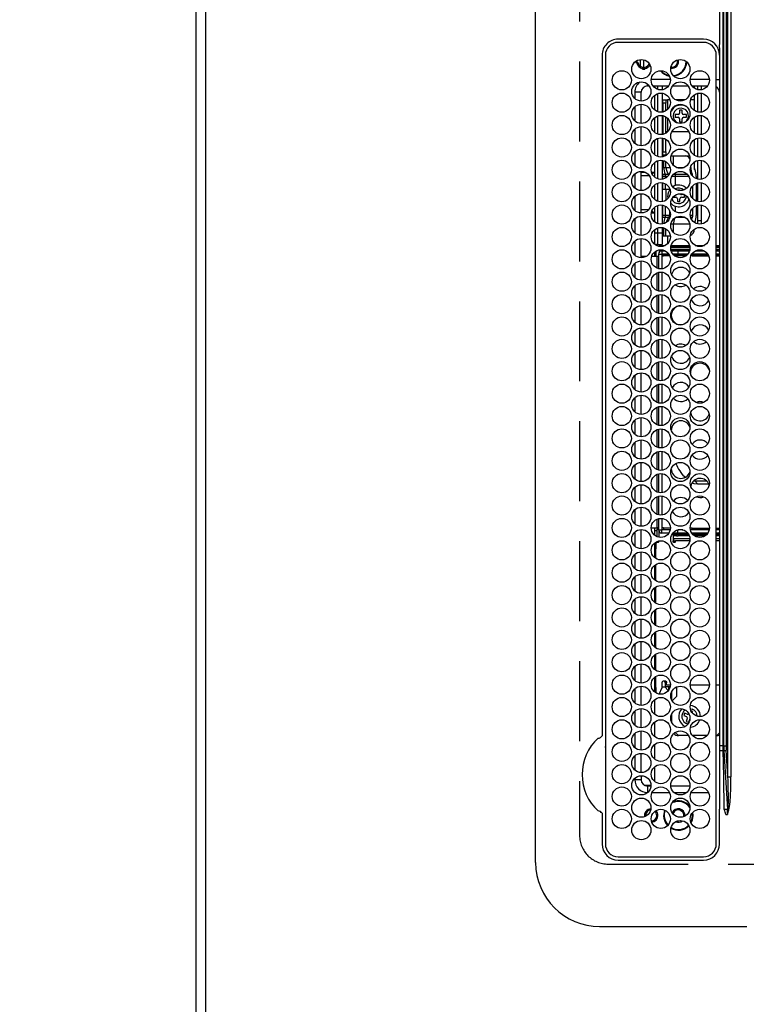
# Model space of a CAD drawing. Extents: x 163 to 26285, y -21830 to -13430.
# Drawn here: x 963 to 1190, y -16204 to -15897 of the extents above; entities that cross this region are included whole.
import ezdxf

# ---------------------------------------------------------------- set-up
doc = ezdxf.new("R2010")
doc.units = 0
doc.header["$LTSCALE"] = 50
doc.header["$MEASUREMENT"] = 0
doc.linetypes.add('DASHED', pattern=[0.75, 0.5, -0.25])
doc.layers.get('0').update_dxf_attribs({"linetype": 'CONTINUOUS'})
for name, color, linetype in [('111-壁仕上', 3, 'CONTINUOUS'), ('126-甲板', 2, 'CONTINUOUS'), ('150-機器', 8, 'CONTINUOUS'), ('166-寸法B', 11, 'CONTINUOUS')]:
    doc.layers.add(name, color=color, linetype=linetype)
doc.styles.add('KH001', font='txt')
doc.dimstyles.new('KH1xx030', dxfattribs={"dimscale": 30, "dimtxt": 2, "dimasz": 0.6, "dimexe": 0.3, "dimexo": 1.2, "dimgap": 0.5, "dimtad": 3, "dimdec": 1, "dimdsep": 46, "dimlunit": 6, "dimtxsty": 'KH001', "dimblk": 'DOT', "dimcen": 1, "dimdle": 1, "dimclrd": 256, "dimclre": 256, "dimclrt": 256, "dimadec": 0, "dimazin": 0, "dimtfac": 1, "dimtdec": 1, "dimtix": 1, "dimtmove": 2, "dimatfit": 3, "dimldrblk": 'CLOSEDBLANK', "dimfxl": 1, "dimtolj": 1, "dimtzin": 0, "dimlwd": -1, "dimlwe": -1, "dimarcsym": 0})

# ---------------------------------------------------------------- blocks, each defined once
blk = doc.blocks.new('_Dot')
at = {"color": 0, "linetype": 'ByBlock', "lineweight": -2}
blk.add_line((-0.5, 0), (-1, 0), dxfattribs=at)
at = {"color": 0, "linetype": 'ByBlock', "const_width": 0.5}
blk.add_lwpolyline([(-0.25, 0, 1), (0.25, 0, 1)], format="xyb", close=True, dxfattribs=at)
blk = doc.blocks.new('*D19')
at = {"layer": '166-寸法B', "transparency": 16777216}
for p, q in [((984.7, -15326.93), (494.33, -15326.93)), ((503.33, -15344.93), (503.33, -16326.43)), ((984.7, -16344.43), (494.33, -16344.43))]:
    blk.add_line(p, q, dxfattribs=at)
at = {"layer": '166-寸法B', "transparency": 16777216, "xscale": 18, "yscale": 18, "zscale": 18}
for p, rotation in [((503.33, -15326.93), 90), ((503.33, -16344.43), 270)]:
    blk.add_blockref('_Dot', p, dxfattribs=dict(at, rotation=rotation))
at = {"layer": '166-寸法B', "transparency": 16777216, "insert": (453, -15835.68), "char_height": 60, "attachment_point": 5, "rotation": 90, "style": 'KH001'}
blk.add_mtext('\\A1;1,017.5〈ﾜｰｸﾄｯﾌﾟ寸法〉', dxfattribs=at)
blk = doc.blocks.new('_ClosedBlank')
at = {"color": 0, "linetype": 'ByBlock', "lineweight": -2}
for p, q in [((-1, 0.167), (0, 0)), ((-1, 0.167), (-1, -0.167)), ((0, 0), (-1, -0.167))]:
    blk.add_line(p, q, dxfattribs=at)
blk = doc.blocks.new('*D23')
at = {"layer": '166-寸法B', "transparency": 16777216}
for p, q in [((984.7, -14528.43), (359.33, -14528.43)), ((368.33, -16329.43), (368.33, -14546.43)), ((981.7, -16347.43), (359.33, -16347.43))]:
    blk.add_line(p, q, dxfattribs=at)
at = {"layer": '166-寸法B', "transparency": 16777216, "xscale": 18, "yscale": 18, "zscale": 18}
for p, rotation in [((368.33, -14528.43), 90), ((368.33, -16347.43), 270)]:
    blk.add_blockref('_Dot', p, dxfattribs=dict(at, rotation=rotation))
at = {"layer": '166-寸法B', "transparency": 16777216, "insert": (319.52, -15437.93), "char_height": 60, "attachment_point": 5, "rotation": 90, "style": 'KH001'}
blk.add_mtext('\\A1;1,819', dxfattribs=at)

msp = doc.modelspace()

# ---------------------------------------------------------------- linework, layer by layer
at = {"layer": '111-壁仕上', "ltscale": 2}
msp.add_line((1017.7, -14134.81), (1017.7, -16347.43), dxfattribs=at)
at = {"layer": '126-甲板', "linetype": 'DASHED'}
for p, q in [((1137.7, -15609.63), (1137.7, -16151.63)), ((1146.7, -16160.63), (1590.7, -16160.63))]:
    msp.add_line(p, q, dxfattribs=at)
at = {"layer": '126-甲板'}
msp.add_lwpolyline([(1667.7, -15328.43), (3289.7, -15328.43), (3289.7, -14528.43), (1020.7, -14528.43), (1020.7, -16344.43), (1020.7, -16344.43)], dxfattribs=at)
at = {"layer": '126-甲板', "linetype": 'DASHED'}
msp.add_arc((1146.7, -16151.63), 9, 180, 270, dxfattribs=at)
at = {"layer": '150-機器', "color": 13, "linetype": 'Continuous'}
for p, q in [((1123.97, -16160.13), (1123.97, -15601.13)), ((1184.11, -16133.29), (1184.11, -15627.98)), ((1185.05, -15627.98), (1185.05, -16133.29)), ((1182.79, -16123.58), (1182.79, -15637.68)), ((1183.57, -15637.68), (1183.57, -16123.58)), ((1181.56, -15902.62), (1181.56, -15880.63)), ((1182.67, -15987.53), (1182.67, -15880.63)), ((1176.47, -15902.63), (1149.77, -15902.61)), ((1176.47, -15903.63), (1149.77, -15903.63)), ((1144.75, -15907.63), (1144.75, -16120.37)), ((1145.77, -15907.63), (1145.77, -16154.33)), ((1180.47, -16154.33), (1180.47, -15907.63)), ((1180.47, -15907.63), (1180.56, -15907.63)), ((1181.33, -15907.63), (1181.47, -15907.63)), ((1181.47, -15905.35), (1181.47, -16027.56)), ((1155.58, -15910.03), (1155.37, -15910.03)), ((1156, -15910.03), (1155.58, -15910.03)), ((1155.7, -15910.03), (1155.7, -15909.29)), ((1156, -15909.23), (1156.02, -15909.15)), ((1156.7, -15909), (1156.7, -15911.09)), ((1157.7, -15909.06), (1157.7, -15912.04)), ((1157.35, -15911.79), (1157.35, -15911.38)), ((1157.35, -15912.01), (1157.35, -15911.79)), ((1158.15, -15911.38), (1158.15, -15911.79)), ((1158.15, -15911.79), (1158.15, -15912.01)), ((1166.6, -15911.38), (1166.29, -15911.35)), ((1158.97, -15917.23), (1158.97, -15916.7)), ((1166.11, -15915.23), (1160.13, -15915.23)), ((1178.31, -15915.23), (1172.33, -15915.23)), ((1180.47, -15915.23), (1181.47, -15915.23)), ((1156.97, -15919.23), (1154.97, -15919.23)), ((1154.97, -15919.23), (1154.97, -15921.17)), ((1156.97, -15921.98), (1156.97, -15919.23)), ((1158.97, -15917.23), (1159.46, -15917.23)), ((1160.68, -15917.23), (1165.56, -15917.23)), ((1161.1, -15917.23), (1161.1, -15917.7)), ((1161.1, -15920.27), (1161.1, -15924.7)), ((1162.2, -15918.34), (1162.2, -15917.23)), ((1162.2, -15925.34), (1162.2, -15919.63)), ((1163.5, -15917.23), (1163.5, -15918.46)), ((1163.5, -15919.51), (1163.5, -15925.46)), ((1166.78, -15917.23), (1171.66, -15917.23)), ((1172.88, -15917.23), (1177.76, -15917.23)), ((1173.7, -15918), (1173.7, -15917.23)), ((1173.7, -15925), (1173.7, -15919.96)), ((1174.7, -15918.42), (1174.7, -15917.23)), ((1174.7, -15925.42), (1174.7, -15919.55)), ((1175.7, -15917.23), (1175.7, -15918.46)), ((1175.7, -15919.51), (1175.7, -15925.46)), ((1156.97, -15928.98), (1156.97, -15922.98)), ((1163.7, -15921.63), (1164.7, -15921.63)), ((1163.7, -15922.63), (1163.7, -15921.63)), ((1164.7, -15922.63), (1163.7, -15922.63)), ((1163.7, -15922.63), (1163.7, -15925.43)), ((1164.7, -15921.63), (1164.7, -15922.63)), ((1164.7, -15921.63), (1165.2, -15921.63)), ((1164.7, -15925.03), (1164.7, -15922.63)), ((1166, -15921.63), (1165.2, -15921.63)), ((1165.2, -15921.63), (1165.2, -15924.65)), ((1170.63, -15921.63), (1167.81, -15921.63)), ((1173.7, -15921.63), (1172.44, -15921.63)), ((1154.97, -15923.79), (1154.97, -15928.17)), ((1168.5, -15926.23), (1167.6, -15926.23)), ((1167.6, -15926.23), (1167.6, -15927.03)), ((1169.8, -15924.83), (1169, -15924.83)), ((1169, -15924.83), (1169, -15925.73)), ((1169.8, -15925.73), (1169.8, -15924.83)), ((1171.2, -15926.23), (1170.3, -15926.23)), ((1171.2, -15927.03), (1171.2, -15926.23)), ((1161.1, -15927.27), (1161.1, -15931.7)), ((1162.2, -15932.34), (1162.2, -15926.63)), ((1163.5, -15926.51), (1163.5, -15932.46)), ((1163.7, -15926.54), (1163.7, -15932.43)), ((1164.7, -15932.03), (1164.7, -15926.93)), ((1165.2, -15927.32), (1165.2, -15931.63)), ((1167.6, -15927.03), (1168.5, -15927.03)), ((1169, -15927.53), (1169, -15928.43)), ((1169, -15928.43), (1169.8, -15928.43)), ((1169.8, -15928.43), (1169.8, -15927.53)), ((1170.3, -15927.03), (1171.2, -15927.03)), ((1173.7, -15932), (1173.7, -15926.96)), ((1174.7, -15932.42), (1174.7, -15926.55)), ((1175.7, -15926.51), (1175.7, -15932.46)), ((1154.97, -15930.79), (1154.97, -15935.17)), ((1156.97, -15935.98), (1156.97, -15929.98)), ((1164.71, -15931.7), (1164.7, -15931.77)), ((1164.78, -15931.66), (1164.71, -15931.7)), ((1164.89, -15931.64), (1164.78, -15931.66)), ((1165.03, -15931.63), (1164.89, -15931.64)), ((1165.2, -15931.63), (1165.03, -15931.63)), ((1165.21, -15931.63), (1165.2, -15931.63)), ((1171.9, -15931.63), (1166.54, -15931.63)), ((1169.12, -15930.02), (1168.92, -15930)), ((1169.69, -15930.02), (1169.12, -15930.02)), ((1173.7, -15931.63), (1173.23, -15931.63)), ((1161.1, -15934.27), (1161.1, -15938.7)), ((1162.2, -15939.34), (1162.2, -15933.63)), ((1163.5, -15933.51), (1163.5, -15939.46)), ((1163.7, -15933.54), (1163.7, -15937.88)), ((1164.7, -15937.88), (1164.7, -15933.93)), ((1173.7, -15939), (1173.7, -15933.96)), ((1174.7, -15939.42), (1174.7, -15933.55)), ((1175.7, -15933.51), (1175.7, -15939.46)), ((1154.97, -15937.79), (1154.97, -15942.17)), ((1156.97, -15942.98), (1156.97, -15936.98)), ((1163.7, -15937.88), (1164.7, -15937.88)), ((1163.7, -15938.88), (1163.7, -15937.88)), ((1164.7, -15937.88), (1164.7, -15938.88)), ((1161.1, -15941.27), (1161.1, -15944.23)), ((1162.2, -15946.34), (1162.2, -15940.63)), ((1163.5, -15939.13), (1164.04, -15939.13)), ((1163.5, -15940.51), (1163.5, -15946.46)), ((1164.7, -15938.88), (1163.7, -15938.88)), ((1163.7, -15939.13), (1163.7, -15938.88)), ((1164.04, -15939.13), (1164.53, -15939.13)), ((1164.04, -15939.34), (1164.04, -15939.13)), ((1164.04, -15942.73), (1164.04, -15940.62)), ((1164.7, -15938.88), (1164.7, -15939.03)), ((1164.73, -15942.73), (1164.73, -15940.95)), ((1166.34, -15939.13), (1167.09, -15939.13)), ((1167.09, -15939.13), (1170.8, -15939.13)), ((1167.09, -15942.1), (1167.09, -15939.13)), ((1170.8, -15939.13), (1171.88, -15939.13)), ((1171.88, -15939.13), (1172.1, -15939.15)), ((1173.56, -15941.13), (1173.46, -15941.13)), ((1173.56, -15941.05), (1173.56, -15941.13)), ((1173.56, -15941.13), (1173.56, -15942.67)), ((1173.7, -15943.34), (1173.7, -15940.96)), ((1174.7, -15946.42), (1174.7, -15940.55)), ((1175.7, -15940.51), (1175.7, -15946.46)), ((1154.97, -15944.79), (1154.97, -15949.17)), ((1156.97, -15949.98), (1156.97, -15943.98)), ((1156.97, -15944.23), (1158.22, -15944.23)), ((1160.22, -15944.23), (1161.1, -15944.23)), ((1161.1, -15944.23), (1160.46, -15944.87)), ((1161.1, -15944.23), (1161.1, -15945.7)), ((1163.5, -15942.73), (1164.04, -15942.73)), ((1163.5, -15944.54), (1163.54, -15944.65)), ((1163.5, -15944.87), (1163.64, -15944.87)), ((1163.54, -15944.65), (1163.64, -15944.87)), ((1163.64, -15944.87), (1164.46, -15944.87)), ((1164.04, -15942.73), (1164.73, -15942.73)), ((1164.46, -15944.87), (1165.63, -15944.87)), ((1164.73, -15942.73), (1166.03, -15942.73)), ((1165.63, -15944.87), (1165.78, -15944.87)), ((1165.63, -15944.87), (1165.69, -15944.95)), ((1167.09, -15944.87), (1167.58, -15944.87)), ((1167.44, -15944.57), (1167.47, -15944.65)), ((1167.47, -15944.65), (1167.58, -15944.87)), ((1167.58, -15944.87), (1171.36, -15944.87)), ((1168.02, -15942.73), (1170.42, -15942.73)), ((1172.42, -15942.73), (1172.47, -15942.73)), ((1172.47, -15942.73), (1172.47, -15942.54)), ((1172.66, -15944.87), (1172.96, -15944.87)), ((1156.97, -15945.23), (1159.46, -15945.23)), ((1162.2, -15953.34), (1162.2, -15947.63)), ((1163.78, -15945.59), (1163.5, -15945.59)), ((1163.5, -15947.51), (1163.5, -15953.46)), ((1164.6, -15945.59), (1163.78, -15945.59)), ((1163.78, -15946.41), (1163.78, -15945.59)), ((1163.78, -15949.53), (1163.78, -15947.55)), ((1164.6, -15946.09), (1164.6, -15945.59)), ((1165.26, -15945.59), (1164.6, -15945.59)), ((1164.6, -15949.53), (1164.6, -15947.87)), ((1165.69, -15944.95), (1165.72, -15944.98)), ((1167.75, -15945.59), (1166.56, -15945.59)), ((1171.88, -15945.59), (1167.75, -15945.59)), ((1167.75, -15948.37), (1167.75, -15945.59)), ((1174.22, -15945.53), (1174.22, -15946.27)), ((1174.22, -15947.69), (1174.22, -15953.27)), ((1174.7, -15953.42), (1174.7, -15947.55)), ((1175.7, -15947.51), (1175.7, -15953.46)), ((1156.97, -15956.98), (1156.97, -15950.98)), ((1161.1, -15948.27), (1161.1, -15952.7)), ((1163.5, -15949.53), (1163.78, -15949.53)), ((1163.78, -15949.53), (1164.6, -15949.53)), ((1164.6, -15949.53), (1165.93, -15949.53)), ((1164.7, -15949.53), (1164.7, -15953.03)), ((1165.93, -15949.53), (1165.93, -15949.42)), ((1165.93, -15949.53), (1165.97, -15949.53)), ((1169.1, -15949.83), (1168.3, -15949.83)), ((1168.3, -15949.83), (1168.3, -15949.84)), ((1169.1, -15949.98), (1169.1, -15949.83)), ((1173.13, -15952.53), (1173.13, -15948.44)), ((1154.97, -15951.79), (1154.97, -15956.17)), ((1165.39, -15952.44), (1165.3, -15951.63)), ((1166.94, -15952.03), (1167.8, -15952.03)), ((1168.3, -15952.53), (1168.3, -15953.43)), ((1168.3, -15953.43), (1169.1, -15953.43)), ((1169.1, -15953.43), (1169.1, -15952.53)), ((1170.42, -15951.23), (1169.6, -15951.23)), ((1169.6, -15952.03), (1170.5, -15952.03)), ((1170.5, -15952.03), (1170.5, -15951.27)), ((1159.21, -15956.03), (1156.97, -15956.03)), ((1161.1, -15957.03), (1160.15, -15957.03)), ((1160.36, -15956.3), (1161.1, -15957.03)), ((1161.1, -15955.27), (1161.1, -15957.03)), ((1161.1, -15957.03), (1161.1, -15959.7)), ((1162.2, -15960.34), (1162.2, -15954.63)), ((1163.5, -15954.51), (1163.5, -15960.46)), ((1163.78, -15957.67), (1163.78, -15954.55)), ((1164.6, -15957.67), (1164.6, -15954.87)), ((1165.93, -15957.67), (1165.93, -15956.42)), ((1167.75, -15956.59), (1167.75, -15954.9)), ((1173.13, -15957.67), (1173.13, -15955.44)), ((1174.22, -15954.69), (1174.22, -15957.73)), ((1174.7, -15959.47), (1174.7, -15954.55)), ((1175.7, -15954.51), (1175.7, -15959.47)), ((1154.97, -15958.79), (1154.97, -15963.17)), ((1156.97, -15963.98), (1156.97, -15957.98)), ((1163.5, -15957.67), (1163.78, -15957.67)), ((1163.64, -15958.39), (1163.5, -15958.39)), ((1163.54, -15958.61), (1163.5, -15958.72)), ((1163.64, -15958.39), (1163.54, -15958.61)), ((1164.46, -15958.39), (1163.64, -15958.39)), ((1163.78, -15957.67), (1164.6, -15957.67)), ((1165.63, -15958.39), (1164.46, -15958.39)), ((1164.6, -15957.67), (1165.93, -15957.67)), ((1165.98, -15958.39), (1165.63, -15958.39)), ((1165.93, -15957.67), (1166.11, -15957.67)), ((1170.73, -15958.39), (1167.71, -15958.39)), ((1172.33, -15957.67), (1173.13, -15957.67)), ((1172.96, -15958.39), (1172.46, -15958.39)), ((1173.67, -15959.99), (1173.69, -15959.95)), ((1173.69, -15959.95), (1173.73, -15959.87)), ((1173.7, -15960), (1173.7, -15959.93)), ((1175.7, -15959.47), (1174.7, -15959.47)), ((1174.7, -15960.42), (1174.7, -15959.47)), ((1175.7, -15959.47), (1175.7, -15960.46)), ((1161.1, -15962.27), (1161.1, -15966.7)), ((1162.2, -15963.33), (1161.1, -15963.33)), ((1162.2, -15963.33), (1162.2, -15961.63)), ((1162.2, -15966.83), (1162.2, -15963.33)), ((1163.5, -15963.33), (1162.2, -15963.33)), ((1163.5, -15961.51), (1163.5, -15963.33)), ((1163.5, -15963.33), (1163.5, -15966.83)), ((1164.04, -15964.13), (1164.04, -15961.62)), ((1164.73, -15964.13), (1164.73, -15961.95)), ((1167.09, -15960.53), (1166.25, -15960.53)), ((1172.19, -15960.53), (1167.09, -15960.53)), ((1167.09, -15963.1), (1167.09, -15960.53)), ((1173.46, -15962.13), (1173.56, -15962.13)), ((1173.56, -15962.05), (1173.56, -15962.13)), ((1154.97, -15965.79), (1154.97, -15970.17)), ((1156.97, -15970.98), (1156.97, -15964.98)), ((1163.5, -15964.13), (1164.04, -15964.13)), ((1164.04, -15964.13), (1164.73, -15964.13)), ((1164.73, -15964.13), (1166.1, -15964.13)), ((1165.19, -15964.13), (1165.19, -15966.65)), ((1161.1, -15969.27), (1161.1, -15970.48)), ((1161.7, -15967.12), (1161.7, -15966.95)), ((1161.7, -15970.48), (1161.7, -15968.84)), ((1162.2, -15966.83), (1163.5, -15966.83)), ((1162.7, -15967.45), (1162.7, -15966.83)), ((1162.7, -15969.17), (1162.7, -15968.51)), ((1162.8, -15967.46), (1162.8, -15967.13)), ((1162.8, -15967.13), (1164.53, -15967.13)), ((1164.62, -15968.88), (1163.4, -15968.88)), ((1163.4, -15968.88), (1163.4, -15969.88)), ((1172.22, -15967.93), (1166.22, -15967.93)), ((1172.2, -15967.63), (1166.24, -15967.63)), ((1166.25, -15968.43), (1172.19, -15968.43)), ((1166.34, -15967.13), (1172.1, -15967.13)), ((1168.4, -15968.88), (1166.36, -15968.88)), ((1168.4, -15968.88), (1168.4, -15969.88)), ((1172.08, -15968.88), (1168.4, -15968.88)), ((1176.82, -15968.88), (1173.82, -15968.88)), ((1173.91, -15967.13), (1176.73, -15967.13)), ((1180.47, -15967.13), (1181.47, -15967.13)), ((1181.47, -15967.63), (1180.47, -15967.63)), ((1181.47, -15967.93), (1180.47, -15967.93)), ((1180.47, -15968.43), (1181.47, -15968.43)), ((1181.17, -15968.88), (1180.47, -15968.88)), ((1181.37, -15968.98), (1181.47, -15968.98)), ((1156.97, -15970.48), (1158.68, -15970.48)), ((1156.97, -15977.98), (1156.97, -15971.98)), ((1160.29, -15970.48), (1162, -15970.48)), ((1162, -15970.48), (1162.4, -15970.48)), ((1162, -15974.26), (1162, -15970.48)), ((1162.4, -15969.88), (1162.4, -15974.39)), ((1162.4, -15969.88), (1163.4, -15969.88)), ((1165.66, -15969.88), (1163.4, -15969.88)), ((1163.4, -15969.88), (1163.4, -15974.47)), ((1164, -15970.48), (1163.4, -15970.48)), ((1164, -15970.38), (1164, -15969.98)), ((1164, -15969.98), (1165.72, -15969.98)), ((1165.91, -15970.38), (1164, -15970.38)), ((1164, -15970.48), (1164, -15970.38)), ((1165.19, -15969.88), (1165.19, -15969.98)), ((1168.4, -15969.88), (1166.9, -15969.88)), ((1166.98, -15969.98), (1171.46, -15969.98)), ((1171.02, -15970.38), (1167.42, -15970.38)), ((1171.54, -15969.88), (1168.4, -15969.88)), ((1172.95, -15970.38), (1172.53, -15970.38)), ((1172.72, -15969.98), (1172.95, -15969.98)), ((1177.86, -15969.88), (1172.78, -15969.88)), ((1172.95, -15969.98), (1172.95, -15970.38)), ((1172.95, -15969.98), (1177.92, -15969.98)), ((1172.95, -15970.38), (1178.11, -15970.38)), ((1181.5, -15969.88), (1180.47, -15969.88)), ((1180.47, -15969.98), (1181.47, -15969.98)), ((1180.47, -15970.38), (1181.47, -15970.38)), ((1154.97, -15972.79), (1154.97, -15977.17)), ((1162, -15981.26), (1162, -15975.7)), ((1162.4, -15975.57), (1162.4, -15981.39)), ((1163.4, -15975.49), (1163.4, -15981.47)), ((1154.97, -15979.79), (1154.97, -15984.17)), ((1156.97, -15984.98), (1156.97, -15978.98)), ((1162, -15988.26), (1162, -15982.7)), ((1162.4, -15982.57), (1162.4, -15988.39)), ((1163.4, -15982.49), (1163.4, -15988.47)), ((1154.97, -15986.79), (1154.97, -15991.17)), ((1156.97, -15991.98), (1156.97, -15985.98)), ((1182.67, -16123.58), (1182.67, -15987.53)), ((1162, -15995.26), (1162, -15989.7)), ((1162.4, -15989.57), (1162.4, -15995.39)), ((1163.4, -15989.49), (1163.4, -15995.47)), ((1154.97, -15993.79), (1154.97, -15998.17)), ((1156.97, -15998.98), (1156.97, -15992.98)), ((1162, -16002.26), (1162, -15996.7)), ((1162.4, -15996.57), (1162.4, -16002.39)), ((1163.4, -15996.49), (1163.4, -16002.47)), ((1156.97, -16005.98), (1156.97, -15999.98)), ((1154.97, -16000.79), (1154.97, -16005.17)), ((1162, -16009.26), (1162, -16003.7)), ((1162.4, -16003.57), (1162.4, -16009.39)), ((1163.4, -16003.49), (1163.4, -16009.47)), ((1154.97, -16007.79), (1154.97, -16012.17)), ((1156.97, -16012.98), (1156.97, -16006.98)), ((1162, -16016.26), (1162, -16010.7)), ((1162.4, -16010.57), (1162.4, -16016.39)), ((1163.4, -16010.49), (1163.4, -16016.47)), ((1154.97, -16014.79), (1154.97, -16019.17)), ((1156.97, -16019.98), (1156.97, -16013.98)), ((1172.32, -16013.64), (1172.4, -16012.98)), ((1172.4, -16012.98), (1172.39, -16012.82)), ((1162, -16023.26), (1162, -16017.7)), ((1162.4, -16017.57), (1162.4, -16023.39)), ((1163.4, -16017.49), (1163.4, -16023.47)), ((1154.97, -16021.79), (1154.97, -16026.17)), ((1156.97, -16026.98), (1156.97, -16020.98)), ((1162, -16030.26), (1162, -16024.7)), ((1162.4, -16024.57), (1162.4, -16030.39)), ((1163.4, -16024.49), (1163.4, -16030.47)), ((1156.97, -16033.98), (1156.97, -16027.98)), ((1181.47, -16027.56), (1181.47, -16123.58)), ((1154.97, -16028.79), (1154.97, -16033.17)), ((1162, -16037.26), (1162, -16031.7)), ((1162.4, -16031.57), (1162.4, -16037.39)), ((1163.4, -16031.49), (1163.4, -16037.47)), ((1154.97, -16035.79), (1154.97, -16040.17)), ((1156.97, -16040.98), (1156.97, -16034.98)), ((1162, -16044.26), (1162, -16038.7)), ((1162.4, -16038.57), (1162.4, -16044.39)), ((1163.4, -16038.49), (1163.4, -16044.47)), ((1169.49, -16038.37), (1170.01, -16038.94)), ((1170.01, -16038.94), (1170.8, -16039.63)), ((1154.97, -16042.79), (1154.97, -16047.17)), ((1156.97, -16047.98), (1156.97, -16041.98)), ((1172.87, -16041.36), (1173.4, -16041.55)), ((1173.4, -16041.55), (1174.63, -16041.72)), ((1173.43, -16040.71), (1173.74, -16040.72)), ((1173.74, -16040.72), (1174.63, -16041.72)), ((1173.74, -16040.72), (1177.37, -16040.72)), ((1174.63, -16041.72), (1178.12, -16041.72)), ((1162, -16051.26), (1162, -16045.7)), ((1162.4, -16045.57), (1162.4, -16051.39)), ((1163.4, -16045.49), (1163.4, -16051.47)), ((1156.97, -16054.98), (1156.97, -16048.98)), ((1172.4, -16048.98), (1172.32, -16048.32)), ((1172.39, -16049.14), (1172.4, -16048.98)), ((1154.97, -16049.79), (1154.97, -16054.17)), ((1162.4, -16052.57), (1162.4, -16056.08)), ((1163.4, -16052.49), (1163.4, -16056.08)), ((1160.12, -16055.48), (1162, -16055.48)), ((1161.1, -16055.48), (1161.1, -16057.7)), ((1162, -16055.48), (1162, -16052.7)), ((1162.4, -16055.48), (1162, -16055.48)), ((1162.01, -16055.93), (1162.21, -16055.48)), ((1164, -16055.48), (1163.4, -16055.48)), ((1164, -16055.48), (1164, -16055.58)), ((1164, -16055.58), (1164, -16055.98)), ((1166.12, -16055.58), (1164, -16055.58)), ((1172.95, -16055.58), (1172.32, -16055.58)), ((1172.95, -16055.98), (1172.95, -16055.58)), ((1172.95, -16055.58), (1178.32, -16055.58)), ((1180.47, -16055.58), (1181.47, -16055.58)), ((1154.97, -16056.79), (1154.97, -16061.17)), ((1156.97, -16061.98), (1156.97, -16055.98)), ((1161.1, -16056.33), (1162.01, -16056.33)), ((1162.4, -16055.93), (1162.01, -16055.93)), ((1162.01, -16058.27), (1162.01, -16055.93)), ((1162.4, -16056.08), (1163.4, -16056.08)), ((1162.45, -16056.4), (1162.45, -16058.41)), ((1166.06, -16056.08), (1163.4, -16056.08)), ((1163.4, -16057.08), (1163.4, -16056.08)), ((1165.66, -16057.08), (1163.4, -16057.08)), ((1164, -16055.98), (1166.08, -16055.98)), ((1168.4, -16057.08), (1166.9, -16057.08)), ((1166.99, -16057.08), (1166.99, -16059.53)), ((1166.99, -16057.43), (1167.16, -16057.43)), ((1166.99, -16057.93), (1167.16, -16057.93)), ((1167.16, -16057.93), (1167.16, -16057.43)), ((1167.16, -16057.43), (1167.98, -16057.43)), ((1167.98, -16057.93), (1167.16, -16057.93)), ((1167.98, -16057.43), (1167.98, -16057.93)), ((1167.98, -16057.43), (1168.52, -16057.43)), ((1167.98, -16057.93), (1168.52, -16057.93)), ((1169.99, -16056.08), (1168.4, -16056.08)), ((1168.4, -16057.08), (1168.4, -16056.1)), ((1171.54, -16057.08), (1168.4, -16057.08)), ((1168.52, -16057.43), (1168.52, -16057.93)), ((1168.52, -16057.43), (1171.79, -16057.43)), ((1172.03, -16057.93), (1168.52, -16057.93)), ((1172.36, -16055.98), (1172.95, -16055.98)), ((1178.26, -16056.08), (1172.38, -16056.08)), ((1177.86, -16057.08), (1172.78, -16057.08)), ((1172.95, -16055.98), (1178.28, -16055.98)), ((1173.04, -16057.43), (1177.6, -16057.43)), ((1177.05, -16057.93), (1173.59, -16057.93)), ((1180.47, -16055.98), (1181.47, -16055.98)), ((1181.5, -16056.08), (1180.47, -16056.08)), ((1181.17, -16057.08), (1180.47, -16057.08)), ((1180.47, -16057.43), (1181.47, -16057.43)), ((1181.47, -16057.93), (1180.47, -16057.93)), ((1181.37, -16056.98), (1181.47, -16056.98)), ((1161.1, -16060.27), (1161.1, -16064.7)), ((1161.39, -16060.03), (1161.6, -16060.03)), ((1161.6, -16060.03), (1161.6, -16062.03)), ((1162.22, -16060.03), (1161.6, -16060.03)), ((1161.78, -16060.03), (1161.82, -16060.02)), ((1161.82, -16060.02), (1161.87, -16059.99)), ((1161.87, -16059.99), (1161.9, -16059.95)), ((1161.9, -16059.95), (1161.94, -16059.88)), ((1161.94, -16059.88), (1161.97, -16059.81)), ((1161.97, -16059.81), (1161.99, -16059.72)), ((1161.99, -16059.72), (1161.99, -16059.7)), ((1162.27, -16060.02), (1162.22, -16060.03)), ((1162.31, -16059.99), (1162.27, -16060.02)), ((1162.35, -16059.95), (1162.31, -16059.99)), ((1162.38, -16059.88), (1162.35, -16059.95)), ((1162.41, -16059.81), (1162.38, -16059.88)), ((1162.43, -16059.72), (1162.41, -16059.81)), ((1162.45, -16059.63), (1162.43, -16059.72)), ((1162.45, -16059.56), (1162.45, -16059.63)), ((1167, -16059.63), (1166.99, -16059.53)), ((1167.01, -16059.72), (1167, -16059.63)), ((1167.03, -16059.81), (1167.01, -16059.72)), ((1167.06, -16059.88), (1167.03, -16059.81)), ((1167.09, -16059.95), (1167.06, -16059.88)), ((1167.13, -16059.99), (1167.09, -16059.95)), ((1167.17, -16060.02), (1167.13, -16059.99)), ((1167.22, -16060.03), (1167.17, -16060.02)), ((1167.45, -16060.03), (1167.22, -16060.03)), ((1172.22, -16058.93), (1167.23, -16058.93)), ((1167.23, -16059.53), (1167.23, -16058.93)), ((1167.23, -16059.53), (1167.67, -16059.53)), ((1167.49, -16060.02), (1167.45, -16060.03)), ((1167.53, -16059.99), (1167.49, -16060.02)), ((1167.57, -16059.95), (1167.53, -16059.99)), ((1167.61, -16059.88), (1167.57, -16059.95)), ((1167.63, -16059.81), (1167.61, -16059.88)), ((1167.65, -16059.72), (1167.63, -16059.81)), ((1167.67, -16059.63), (1167.65, -16059.72)), ((1167.67, -16059.43), (1167.67, -16059.53)), ((1167.67, -16059.43), (1172.19, -16059.43)), ((1167.67, -16059.53), (1167.67, -16059.63)), ((1172.22, -16059.14), (1172.22, -16058.93)), ((1172.22, -16058.93), (1172.22, -16058.93)), ((1181.47, -16058.93), (1180.47, -16058.93)), ((1180.47, -16059.43), (1181.47, -16059.43)), ((1154.97, -16063.79), (1154.97, -16068.17)), ((1156.97, -16068.98), (1156.97, -16062.98)), ((1161.6, -16062.03), (1161.1, -16062.03)), ((1161.6, -16065.07), (1161.6, -16062.03)), ((1161.1, -16067.27), (1161.1, -16071.7)), ((1161.6, -16072.07), (1161.6, -16066.9)), ((1154.97, -16070.79), (1154.97, -16075.17)), ((1156.97, -16075.98), (1156.97, -16069.98)), ((1161.6, -16079.07), (1161.6, -16073.9)), ((1156.97, -16082.98), (1156.97, -16076.98)), ((1161.1, -16074.27), (1161.1, -16078.7)), ((1154.97, -16077.79), (1154.97, -16082.17)), ((1161.1, -16081.27), (1161.1, -16085.7)), ((1161.6, -16086.07), (1161.6, -16080.9)), ((1154.97, -16084.79), (1154.97, -16089.17)), ((1156.97, -16089.98), (1156.97, -16083.98)), ((1161.1, -16088.27), (1161.1, -16092.7)), ((1161.6, -16093.07), (1161.6, -16087.9)), ((1154.97, -16091.79), (1154.97, -16096.17)), ((1156.97, -16096.98), (1156.97, -16090.98)), ((1161.1, -16095.27), (1161.1, -16099.7)), ((1161.6, -16100.07), (1161.6, -16094.9)), ((1154.97, -16098.79), (1154.97, -16103.17)), ((1156.97, -16103.98), (1156.97, -16097.98)), ((1161.6, -16105.43), (1161.6, -16101.9)), ((1156.97, -16110.98), (1156.97, -16104.98)), ((1161.1, -16102.27), (1161.1, -16106.7)), ((1163.56, -16103.93), (1163.57, -16103.83)), ((1163.56, -16105.43), (1163.56, -16103.93)), ((1163.57, -16103.83), (1163.58, -16103.74)), ((1163.58, -16103.74), (1163.6, -16103.65)), ((1163.6, -16103.65), (1163.63, -16103.58)), ((1163.63, -16103.58), (1163.66, -16103.52)), ((1163.66, -16103.52), (1163.7, -16103.47)), ((1163.7, -16103.47), (1163.74, -16103.44)), ((1163.74, -16103.44), (1163.79, -16103.43)), ((1164.7, -16103.43), (1163.79, -16103.43)), ((1164.29, -16103.44), (1164.25, -16103.43)), ((1164.34, -16103.47), (1164.29, -16103.44)), ((1164.38, -16103.52), (1164.34, -16103.47)), ((1164.41, -16103.58), (1164.38, -16103.52)), ((1164.44, -16103.65), (1164.41, -16103.58)), ((1164.46, -16103.74), (1164.44, -16103.65)), ((1164.47, -16103.83), (1164.46, -16103.74)), ((1164.48, -16103.93), (1164.47, -16103.83)), ((1164.92, -16103.93), (1164.48, -16103.93)), ((1164.48, -16103.93), (1164.48, -16105.13)), ((1164.7, -16103.43), (1164.74, -16103.44)), ((1164.74, -16103.44), (1164.78, -16103.47)), ((1164.78, -16103.47), (1164.82, -16103.52)), ((1164.82, -16103.52), (1164.86, -16103.58)), ((1164.86, -16103.58), (1164.88, -16103.65)), ((1164.88, -16103.65), (1164.91, -16103.74)), ((1164.91, -16103.74), (1164.92, -16103.83)), ((1164.92, -16103.83), (1164.92, -16103.93)), ((1164.92, -16104.63), (1164.92, -16103.93)), ((1166.12, -16104.63), (1164.92, -16104.63)), ((1178.32, -16104.63), (1172.32, -16104.63)), ((1181.47, -16104.63), (1180.47, -16104.63)), ((1154.97, -16105.79), (1154.97, -16110.17)), ((1161.1, -16105.43), (1161.6, -16105.43)), ((1161.6, -16105.43), (1161.6, -16107.07)), ((1162.65, -16107.43), (1162.57, -16107.43)), ((1162.65, -16107.43), (1163.56, -16105.43)), ((1163.56, -16105.13), (1164.37, -16105.13)), ((1165.46, -16106.36), (1164.37, -16105.13)), ((1166.05, -16105.13), (1164.48, -16105.13)), ((1165.62, -16106.14), (1165.62, -16105.13)), ((1166.6, -16109.44), (1166.6, -16106.52)), ((1168.1, -16108.13), (1168.1, -16105.2)), ((1161.1, -16109.27), (1161.1, -16113.7)), ((1168.1, -16108.13), (1166.67, -16109.56)), ((1154.97, -16112.79), (1154.97, -16117.17)), ((1156.97, -16117.98), (1156.97, -16111.98)), ((1166.6, -16116.44), (1166.6, -16113.52)), ((1170.56, -16113.41), (1170.27, -16114.16)), ((1170.27, -16114.16), (1171.11, -16114.48)), ((1171.4, -16113.73), (1170.56, -16113.41)), ((1172.44, -16112.1), (1172.96, -16112.19)), ((1173.12, -16112.9), (1172.57, -16112.69)), ((1172.95, -16113.32), (1173.12, -16112.9)), ((1161.1, -16116.27), (1161.1, -16120.7)), ((1171.4, -16115.13), (1171.08, -16115.97)), ((1171.08, -16115.97), (1171.82, -16116.25)), ((1171.82, -16116.25), (1172.15, -16115.42)), ((1172.15, -16115.42), (1172.19, -16115.33)), ((1172.19, -16115.33), (1172.2, -16115.31)), ((1144.75, -16120.37), (1144.74, -16120.53)), ((1154.97, -16119.79), (1154.97, -16124.17)), ((1156.97, -16124.98), (1156.97, -16118.98)), ((1167.61, -16119.45), (1168.6, -16120.43)), ((1171.79, -16120.43), (1168.6, -16120.43)), ((1177.6, -16120.43), (1173.04, -16120.43)), ((1180.6, -16120.43), (1180.47, -16120.43)), ((1180.6, -16120.43), (1181.47, -16119.56)), ((1161.1, -16123.27), (1161.1, -16127.7)), ((1145.77, -16124.07), (1145.65, -16124.04)), ((1156.97, -16131.98), (1156.97, -16125.98)), ((1182.67, -16123.58), (1181.47, -16123.58)), ((1181.47, -16123.58), (1181.47, -16124.99)), ((1181.47, -16124.99), (1181.47, -16142.95)), ((1182.79, -16123.58), (1182.67, -16123.58)), ((1182.67, -16125.08), (1182.67, -16123.58)), ((1182.67, -16125.08), (1182.83, -16125.08)), ((1182.79, -16133.22), (1182.67, -16125.08)), ((1182.79, -16123.58), (1183.57, -16123.58)), ((1182.83, -16125.08), (1183.94, -16143.58)), ((1184.11, -16133.29), (1183.61, -16125)), ((1154.97, -16126.79), (1154.97, -16131.17)), ((1161.1, -16130.27), (1161.1, -16134.7)), ((1154.97, -16133.79), (1154.97, -16134.23)), ((1156.97, -16134.23), (1154.97, -16134.23)), ((1156.97, -16132.98), (1156.97, -16134.23)), ((1182.97, -16143.58), (1182.79, -16133.22)), ((1184.11, -16133.29), (1185.05, -16133.29)), ((1157.92, -16135.93), (1160.02, -16135.93)), ((1158.97, -16136.23), (1158.97, -16138.23)), ((1160.01, -16136.23), (1158.97, -16136.23)), ((1158.97, -16138.23), (1159, -16138.23)), ((1160.39, -16138.23), (1165.85, -16138.23)), ((1172.21, -16136.23), (1166.23, -16136.23)), ((1167.24, -16138.23), (1171.2, -16138.23)), ((1172.59, -16138.23), (1178.05, -16138.23)), ((1144.74, -16144.73), (1144.74, -16144.81)), ((1144.74, -16144.81), (1144.75, -16144.89)), ((1144.75, -16144.89), (1144.75, -16154.33)), ((1173, -16145.43), (1172.93, -16144.67)), ((1173.2, -16145.43), (1173.1, -16144.47)), ((1180.56, -16143.47), (1180.47, -16143.47)), ((1181.47, -16143.47), (1181.32, -16143.47)), ((1181.47, -16142.95), (1181.47, -16143.47)), ((1181.49, -16145.08), (1181.47, -16143.47)), ((1183.94, -16143.58), (1182.97, -16143.58)), ((1184.16, -16143.57), (1183.99, -16145.05)), ((1183.99, -16145.05), (1183.99, -16145.08)), ((1183.99, -16145.08), (1184, -16145.05)), ((1184, -16145.05), (1184.43, -16143.64)), ((1184.16, -16143.57), (1184.2, -16143.58)), ((1184.2, -16143.58), (1184.23, -16143.59)), ((1184.23, -16143.59), (1184.26, -16143.6)), ((1184.26, -16143.6), (1184.3, -16143.61)), ((1184.3, -16143.61), (1184.33, -16143.61)), ((1184.33, -16143.61), (1184.36, -16143.62)), ((1184.36, -16143.62), (1184.4, -16143.63)), ((1184.4, -16143.63), (1184.43, -16143.64)), ((1168.6, -16147.18), (1168.24, -16147.15)), ((1169.27, -16147.05), (1168.6, -16147.18)), ((1169.4, -16146.99), (1169.27, -16147.05)), ((1170.7, -16145.43), (1170.69, -16145.6)), ((1172.49, -16147.48), (1172.82, -16146.67)), ((1172.59, -16147.72), (1173.01, -16146.73)), ((1172.82, -16146.67), (1173, -16145.43)), ((1173.01, -16146.73), (1173.2, -16145.43)), ((1181.49, -16154.33), (1181.49, -16145.08)), ((1183.47, -16145.08), (1183.99, -16145.08)), ((1149.77, -16158.33), (1176.47, -16158.33)), ((1149.77, -16159.35), (1176.47, -16159.35)), ((1143.97, -16180.13), (1189.97, -16180.13))]:
    msp.add_line(p, q, dxfattribs=at)
for points in [[(1182.79, -16123.58), (1182.83, -16125.08)], [(1183.57, -16123.58), (1183.61, -16125)], [(1184.16, -16143.57), (1184.22, -16142.54), (1184.25, -16141.09), (1184.25, -16139.22), (1184.21, -16136.98), (1184.14, -16134.39), (1184.11, -16133.29)], [(1184.43, -16143.64), (1184.63, -16142.6), (1184.8, -16141.13), (1184.92, -16139.25), (1185, -16137), (1185.04, -16134.4), (1185.05, -16133.29)], [(1183.99, -16145.08), (1183.94, -16143.58)]]:
    msp.add_lwpolyline(points, dxfattribs=at)
for centre in [(1157.02, -15911.98), (1169.22, -15911.98), (1150.92, -15915.48), (1163.12, -15915.48), (1175.32, -15915.48), (1157.02, -15918.98), (1169.22, -15918.98), (1150.92, -15922.48), (1163.12, -15922.48), (1175.32, -15922.48), (1157.02, -15925.98), (1169.22, -15925.98), (1150.92, -15929.48), (1163.12, -15929.48), (1175.32, -15929.48), (1157.02, -15932.98), (1169.22, -15932.98), (1150.92, -15936.48), (1163.12, -15936.48), (1175.32, -15936.48), (1157.02, -15939.98), (1169.22, -15939.98), (1150.92, -15943.48), (1163.12, -15943.48), (1175.32, -15943.48), (1157.02, -15946.98), (1169.22, -15946.98), (1150.92, -15950.48), (1163.12, -15950.48), (1175.32, -15950.48), (1157.02, -15953.98), (1169.22, -15953.98), (1150.92, -15957.48), (1163.12, -15957.48), (1175.32, -15957.48), (1157.02, -15960.98), (1169.22, -15960.98), (1150.92, -15964.48), (1163.12, -15964.48), (1175.32, -15964.48), (1157.02, -15967.98), (1169.22, -15967.98), (1150.92, -15971.48), (1163.12, -15971.48), (1175.32, -15971.48), (1157.02, -15974.98), (1169.22, -15974.98), (1150.92, -15978.48), (1163.12, -15978.48), (1175.32, -15978.48), (1157.02, -15981.98), (1169.22, -15981.98), (1150.92, -15985.48), (1163.12, -15985.48), (1175.32, -15985.48), (1157.02, -15988.98), (1169.22, -15988.98), (1150.92, -15992.48), (1163.12, -15992.48), (1175.32, -15992.48), (1157.02, -15995.98), (1169.22, -15995.98), (1150.92, -15999.48), (1163.12, -15999.48), (1175.32, -15999.48), (1157.02, -16002.98), (1169.22, -16002.98), (1150.92, -16006.48), (1163.12, -16006.48), (1175.32, -16006.48), (1157.02, -16009.98), (1169.22, -16009.98), (1150.92, -16013.48), (1163.12, -16013.48), (1175.32, -16013.48), (1157.02, -16016.98), (1169.22, -16016.98), (1150.92, -16020.48), (1163.12, -16020.48), (1175.32, -16020.48), (1157.02, -16023.98), (1169.22, -16023.98), (1150.92, -16027.48), (1163.12, -16027.48), (1175.32, -16027.48), (1157.02, -16030.98), (1169.22, -16030.98), (1150.92, -16034.48), (1163.12, -16034.48), (1175.32, -16034.48), (1157.02, -16037.98), (1169.22, -16037.98), (1150.92, -16041.48), (1163.12, -16041.48), (1175.32, -16041.48), (1157.02, -16044.98), (1169.22, -16044.98), (1150.92, -16048.48), (1163.12, -16048.48), (1175.32, -16048.48), (1157.02, -16051.98), (1169.22, -16051.98), (1150.92, -16055.48), (1163.12, -16055.48), (1175.32, -16055.48), (1157.02, -16058.98), (1169.22, -16058.98), (1150.92, -16062.48), (1163.12, -16062.48), (1175.32, -16062.48), (1157.02, -16065.98), (1169.22, -16065.98), (1150.92, -16069.48), (1163.12, -16069.48), (1175.32, -16069.48), (1157.02, -16072.98), (1169.22, -16072.98), (1150.92, -16076.48), (1163.12, -16076.48), (1175.32, -16076.48), (1157.02, -16079.98), (1169.22, -16079.98), (1150.92, -16083.48), (1163.12, -16083.48), (1175.32, -16083.48), (1157.02, -16086.98), (1169.22, -16086.98), (1150.92, -16090.48), (1163.12, -16090.48), (1175.32, -16090.48), (1157.02, -16093.98), (1169.22, -16093.98), (1150.92, -16097.48), (1163.12, -16097.48), (1175.32, -16097.48), (1157.02, -16100.98), (1169.22, -16100.98), (1150.92, -16104.48), (1163.12, -16104.48), (1175.32, -16104.48), (1157.02, -16107.98), (1169.22, -16107.98), (1150.92, -16111.48), (1163.12, -16111.48), (1175.32, -16111.48), (1157.02, -16114.98), (1169.22, -16114.98), (1150.92, -16118.48), (1163.12, -16118.48), (1175.32, -16118.48), (1157.02, -16121.98), (1169.22, -16121.98), (1150.92, -16125.48), (1163.12, -16125.48), (1175.32, -16125.48), (1157.02, -16128.98), (1169.22, -16128.98), (1150.92, -16132.48), (1163.12, -16132.48), (1175.32, -16132.48), (1157.02, -16135.98), (1169.22, -16135.98), (1150.92, -16139.48), (1163.12, -16139.48), (1175.32, -16139.48), (1157.02, -16142.98), (1169.22, -16142.98), (1150.92, -16146.48), (1163.12, -16146.48), (1175.32, -16146.48), (1157.02, -16149.98), (1169.22, -16149.98)]:
    msp.add_circle(centre, 3, dxfattribs=at)
for centre, radius, start, end in [((1149.77, -15907.63), 5.02, 90, 180.0007), ((1149.77, -15907.63), 4, 90, 180), ((1176.47, -15907.63), 5, 0, 90), ((1176.47, -15907.63), 4, 0, 90), ((1138.15, -15902.59), 43.4, 356.3599, 359.9706), ((1157.75, -15909.63), 2.41, 176.7819, 189.5486), ((1157.75, -15909.63), 2.2, 190.4757, 259.5243), ((1157.75, -15909.63), 1.8, 192.8697, 257.1303), ((1157.75, -15909.63), 1.8, 282.8697, 341.0077), ((1157.75, -15909.63), 2.2, 280.4757, 332.7376), ((1166.6, -15909.63), 2.1, 260.0153, 16.2609), ((1166.6, -15909.63), 1.75, 270, 16.5106), ((1166.6, -15909.63), 4.4, 275.4014, 0), ((1166.6, -15909.63), 4.6, 277.4356, 358.8406), ((1157.75, -15909.63), 2.41, 260.4514, 279.5486), ((1166.6, -15909.63), 4.6, 218.3299, 260.2137), ((1166.6, -15909.63), 4.4, 220.4168, 258.1268), ((1158.97, -15919.23), 4, 126.3893, 180), ((1158.97, -15919.23), 2, 90, 180), ((1179.47, -15919.23), 2, 0, 60), ((1169.4, -15926.63), 3.4, 56.3964, 154.1253), ((1169.39, -15926.62), 2.4, 318.4974, 180.2081), ((1168.5, -15925.73), 0.5, 270, 0), ((1170.3, -15925.73), 0.5, 180, 270), ((1169.35, -15926.65), 2.35, 179.4893, 246.6168), ((1168.5, -15927.53), 0.5, 0, 90), ((1170.3, -15927.53), 0.5, 90, 180), ((1170.72, -15940.79), 1.66, 25.5931, 87.3916), ((1162.07, -15945.55), 1.7, 358.8237, 23.4902), ((1169.15, -15942.84), 5.11, 178.8262, 203.4876), ((1162.89, -15945.55), 1.7, 358.8312, 23.4827), ((1167.73, -15942.73), 3, 180, 225.573), ((1166.24, -15945.56), 1.5, 358.8003, 26.9763), ((1176.99, -15942.83), 4.51, 178.8, 206.9734), ((1171.64, -15945.55), 1.48, 0.8953, 27.0589), ((1175.07, -15942.71), 1.51, 178.8001, 206.9717), ((1169.7, -15945.44), 4.52, 358.8026, 26.9723), ((1168.7, -15951.63), 3.4, 141.8555, 180), ((1168.7, -15951.63), 3.4, 43.8139, 123.36), ((1168.72, -15951.44), 2.23, 47.6379, 118.4817), ((1169.6, -15950.73), 0.5, 210.0676, 270), ((1168.7, -15951.63), 3.4, 223.2301, 341.8476), ((1168.67, -15951.7), 2.33, 204.0303, 270.7571), ((1167.8, -15952.53), 0.5, 0, 90), ((1168.71, -15951.66), 2.37, 269.6489, 358.8672), ((1169.6, -15952.53), 0.5, 90, 180), ((1162.07, -15957.71), 1.7, 336.5103, 1.176), ((1169.07, -15960.4), 5.03, 156.4236, 179.2709), ((1162.89, -15957.71), 1.7, 336.5177, 1.1686), ((1167.73, -15960.53), 3, 134.427, 169.4728), ((1164.93, -15957.67), 1, 314.427, 0), ((1171.69, -15960.45), 4.6, 155.1108, 181.055), ((1175.99, -15960.04), 3.45, 151.3339, 161.7838), ((1171.62, -15957.71), 1.51, 333.0316, 1.1921), ((1169.7, -15957.83), 4.52, 333.0277, 1.1974), ((1171.62, -15962.25), 1.94, 292.0643, 3.4982), ((1162.2, -15967.93), 1.1, 90, 125.8453), ((1163.4, -15969.88), 1, 90, 180), ((1181.1, -15969.25), 0.376, 7.392, 79.7044), ((1169.4, -15976.98), 3, 24.6181, 165.5167), ((1169.4, -15976.98), 3, 234.4656, 301.4715), ((1175.4, -15982.98), 3, 49.5847, 132.3848), ((1175.4, -15982.98), 3, 202.8647, 333.5909), ((1169.4, -15988.98), 3, 91.6938, 268.3062), ((1175.4, -15994.98), 3, 26.4091, 157.1353), ((1175.4, -15994.98), 3, 227.6152, 310.4152), ((1169.4, -16000.98), 3, 58.5285, 125.5344), ((1169.4, -16000.98), 3, 194.4832, 335.3817), ((1175.4, -16006.98), 3, 13.6315, 183.9571), ((1169.4, -16012.98), 3, 33.441, 153.3255), ((1169.4, -16012.98), 3, 219.3219, 315.6006), ((1175.4, -16018.98), 3, 67.2623, 114.3493), ((1175.4, -16018.98), 3, 191.545, 342.5507), ((1169.4, -16024.98), 3, 19.8024, 180.3119), ((1175.4, -16030.98), 3, 36.9615, 145.5708), ((1175.4, -16030.98), 3, 214.4292, 323.0385), ((1169.4, -16036.98), 3, 179.688, 340.1975), ((1182.03, -16029.44), 15.38, 202.5054, 221.9904), ((1175.4, -16042.98), 3, 17.4494, 168.4551), ((1169.4, -16048.98), 3, 44.3995, 140.6781), ((1175.4, -16042.98), 3, 245.6507, 292.7376), ((1169.4, -16048.98), 3, 206.6744, 326.5588), ((1163.4, -16056.08), 1, 180, 270), ((1181.1, -16056.71), 0.376, 280.3009, 352.5948), ((1166.52, -16059.58), 0.707, 326.2436, 3.6871), ((1172.1, -16114.43), 3.4, 359.2455, 85.6965), ((1172.1, -16114.43), 3.4, 134.8298, 246.8129), ((1172.04, -16114.42), 2.36, 122.7379, 258.8092), ((1171.58, -16113.27), 0.5, 248.9188, 310.6476), ((1172.14, -16114.39), 2.35, 2.1739, 69.4622), ((1170.93, -16114.95), 0.5, 338.9188, 68.9188), ((1172.1, -16114.43), 3.4, 275.0081, 342.0113), ((1168.6, -16118.43), 2, 223.6054, 270), ((1180.6, -16118.43), 2, 270, 296.1934), ((1153.96, -16132.63), 15.45, 132.5616, 227.4384), ((1143.42, -16119.69), 1.57, 273.5909, 327.4553), ((1182.37, -16121), 4.09, 257.262, 274.1834), ((1182.34, -16115.86), 9.23, 273.0363, 277.9053), ((1158.97, -16134.23), 4, 180, 270), ((1158.97, -16134.23), 2, 180, 270), ((1168.6, -16145.43), 4.4, 34.5881, 116.8909), ((1168.6, -16145.43), 4.6, 38.6441, 112.8348), ((1143.41, -16145.58), 1.58, 32.9347, 86.2949), ((1160.1, -16145.43), 2.1, 92.6763, 190.2734), ((1160.1, -16145.43), 1.75, 95.3114, 187.6396), ((1160.1, -16145.43), 1.75, 0, 48.258), ((1160.1, -16145.43), 2.1, 0, 45.9879), ((1168.6, -16145.43), 4.6, 158.3311, 223.3728), ((1168.6, -16145.43), 4.4, 158.5075, 223.1964), ((1168.6, -16145.43), 2.1, 0, 155.9772), ((1168.6, -16145.43), 1.75, 348.6737, 162.8084), ((649.6, -16322.7), 562.64, 18.4029, 18.5635), ((1183.14, -16130.16), 13.45, 273.4239, 274.3709), ((1160.1, -16145.43), 1.75, 273.4296, 0), ((1160.1, -16145.43), 2.1, 275.7005, 0), ((1168.6, -16145.43), 2.1, 246.6037, 308.9822), ((1168.6, -16145.43), 4.6, 239.6975, 315.8883), ((1168.6, -16145.43), 4.4, 238.8905, 316.6953), ((1149.77, -16154.33), 5.03, 180.0492, 269.9508), ((1149.77, -16154.33), 4, 180, 270), ((1176.47, -16154.33), 4, 270, 0), ((1176.47, -16154.33), 5.03, 270.0499, 359.9501), ((1143.97, -16160.13), 20, 180, 270)]:
    msp.add_arc(centre, radius, start, end, dxfattribs=at)

# ---------------------------------------------------------------- dimensions: what is measured, and where the dimension line sits
at = {"layer": '166-寸法B'}
dim = msp.add_linear_dim(base=(368.33, -14528.43), p1=(1017.7, -16347.43), p2=(1020.7, -14528.43), angle=90, dimstyle='KH1xx030', dxfattribs=at)
dim.commit()
dim.dimension.update_dxf_attribs({"geometry": '*D23', "text_midpoint": (319.52, -15437.93)})
dim = msp.add_linear_dim(base=(503.33, -16344.43), p1=(1020.7, -15326.93), p2=(1020.7, -16344.43), angle=90, text='<>〈ﾜｰｸﾄｯﾌﾟ寸法〉', dimstyle='KH1xx030', dxfattribs=at)
dim.commit()
dim.dimension.update_dxf_attribs({"geometry": '*D19', "text_midpoint": (453, -15835.68)})

doc.saveas('drawing.dxf')
